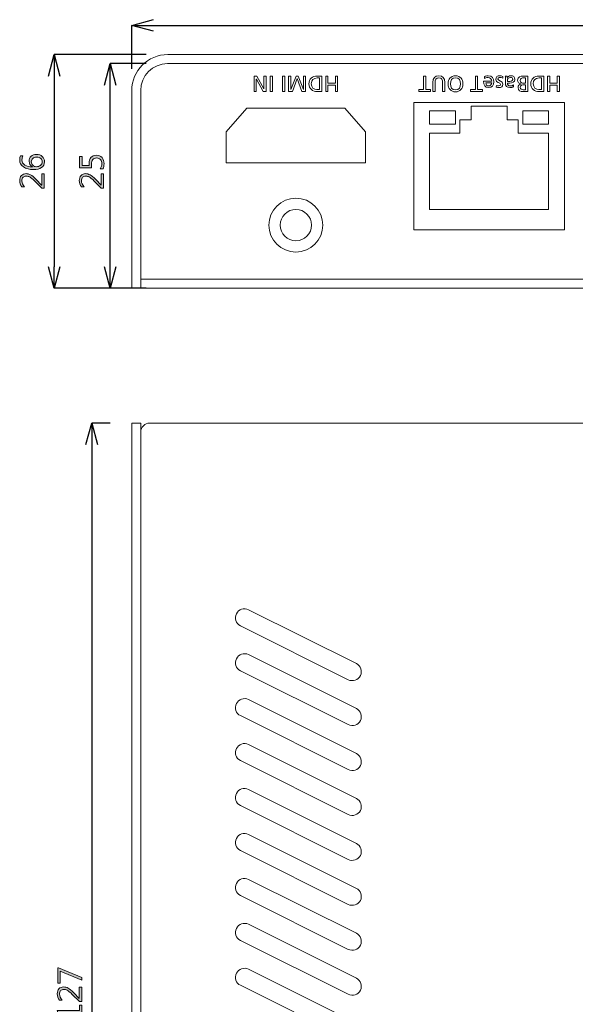
# Model space of a CAD drawing. Units: inches. Extents: x 17 to 277, y 45 to 271.
# Drawn here: x 17 to 79, y 158 to 267 of the extents above; entities that cross this region are included whole.
import ezdxf

# ---------------------------------------------------------------- set-up
doc = ezdxf.new("R2010")
doc.units = ezdxf.units.IN
doc.header["$MEASUREMENT"] = 0
doc.layers.add('3', color=7, linetype='Continuous')
doc.layers.add('size', color=7, linetype='Continuous')

# ---------------------------------------------------------------- blocks, each defined once
blk = doc.blocks.new('block 4')
at = {"layer": 'size', "color": 140, "lineweight": 25}
blk.add_lwpolyline([(27, 222.62), (24.95, 222.62)], dxfattribs=at)
blk = doc.blocks.new('block 6')
at = {"layer": 'size', "color": 140, "lineweight": 25}
blk.add_lwpolyline([(24.95, 220.22), (24.95, 98.02)], dxfattribs=at)
blk = doc.blocks.new('block 8')
at = {"layer": 'size'}
h = blk.add_hatch(color=140, dxfattribs=at)
h.dxf.hatch_style = 2
h.paths.add_polyline_path([(21.24, 162.01), (23.83, 160.94), (23.83, 160.65), (21.42, 161.65), (21.42, 160.3), (21.16, 160.3), (21.16, 162.01)])
h = blk.add_hatch(color=140, dxfattribs=at)
h.dxf.hatch_style = 2
edge = h.paths.add_edge_path()
edge.add_spline(control_points=[(23.83, 159.87), (23.83, 159.87), (23.83, 158.27), (23.83, 158.27), (23.83, 158.27), (23.57, 158.27), (23.57, 158.27), (23.57, 158.27), (22.78, 159.05), (22.78, 159.05), (22.52, 159.31), (22.34, 159.46), (22.22, 159.52), (22.1, 159.58), (21.98, 159.61), (21.85, 159.61), (21.69, 159.61), (21.57, 159.57), (21.48, 159.48), (21.4, 159.39), (21.36, 159.26), (21.36, 159.1), (21.36, 158.86), (21.46, 158.63), (21.67, 158.41), (21.67, 158.41), (21.36, 158.41), (21.36, 158.41), (21.19, 158.62), (21.11, 158.86), (21.11, 159.13), (21.11, 159.36), (21.18, 159.55), (21.3, 159.69), (21.43, 159.82), (21.6, 159.89), (21.82, 159.89), (21.99, 159.89), (22.16, 159.85), (22.32, 159.76), (22.48, 159.66), (22.69, 159.49), (22.94, 159.24), (22.94, 159.24), (23.56, 158.62), (23.56, 158.62), (23.56, 158.62), (23.56, 158.62), (23.56, 158.62), (23.56, 158.62), (23.56, 159.87), (23.56, 159.87), (23.56, 159.87), (23.83, 159.87), (23.83, 159.87)], knot_values=[0, 0, 0, 0, 1, 1, 1, 2, 2, 2, 3, 3, 3, 4, 4, 4, 5, 5, 5, 6, 6, 6, 7, 7, 7, 8, 8, 8, 9, 9, 9, 10, 10, 10, 11, 11, 11, 12, 12, 12, 13, 13, 13, 14, 14, 14, 15, 15, 15, 16, 16, 16, 17, 17, 17, 18, 18, 18, 18], degree=3, periodic=0)
h = blk.add_hatch(color=140, dxfattribs=at)
h.dxf.hatch_style = 2
h.paths.add_polyline_path([(23.83, 157.88), (23.83, 156.38), (23.57, 156.38), (23.57, 156.98), (21.47, 156.98), (21.66, 156.36), (21.38, 156.36), (21.1, 157.27), (23.57, 157.27), (23.57, 157.88)])
at = {"layer": 'size', "lineweight": 0}
for points in [[(21.24, 162.01), (23.83, 160.94), (23.83, 160.65), (21.42, 161.65), (21.42, 160.3), (21.16, 160.3), (21.16, 162.01), (21.24, 162.01)], [(23.83, 157.88), (23.83, 156.38), (23.57, 156.38), (23.57, 156.98), (21.47, 156.98), (21.66, 156.36), (21.38, 156.36), (21.1, 157.27), (23.57, 157.27), (23.57, 157.88), (23.83, 157.88)]]:
    blk.add_lwpolyline(points, dxfattribs=at)
blk.add_open_spline([(23.83, 159.87), (23.83, 159.87), (23.83, 158.27), (23.83, 158.27), (23.83, 158.27), (23.57, 158.27), (23.57, 158.27), (23.57, 158.27), (22.78, 159.05), (22.78, 159.05), (22.52, 159.31), (22.34, 159.46), (22.22, 159.52), (22.1, 159.58), (21.98, 159.61), (21.85, 159.61), (21.69, 159.61), (21.57, 159.57), (21.48, 159.48), (21.4, 159.39), (21.36, 159.26), (21.36, 159.1), (21.36, 158.86), (21.46, 158.63), (21.67, 158.41), (21.67, 158.41), (21.36, 158.41), (21.36, 158.41), (21.19, 158.62), (21.11, 158.86), (21.11, 159.13), (21.11, 159.36), (21.18, 159.55), (21.3, 159.69), (21.43, 159.82), (21.6, 159.89), (21.82, 159.89), (21.99, 159.89), (22.16, 159.85), (22.32, 159.76), (22.48, 159.66), (22.69, 159.49), (22.94, 159.24), (22.94, 159.24), (23.56, 158.62), (23.56, 158.62), (23.56, 158.62), (23.56, 158.62), (23.56, 158.62), (23.56, 158.62), (23.56, 159.87), (23.56, 159.87), (23.56, 159.87), (23.83, 159.87), (23.83, 159.87)], degree=3, knots=[0, 0, 0, 0, 1, 1, 1, 2, 2, 2, 3, 3, 3, 4, 4, 4, 5, 5, 5, 6, 6, 6, 7, 7, 7, 8, 8, 8, 9, 9, 9, 10, 10, 10, 11, 11, 11, 12, 12, 12, 13, 13, 13, 14, 14, 14, 15, 15, 15, 16, 16, 16, 17, 17, 17, 18, 18, 18, 18], dxfattribs=at)
blk = doc.blocks.new('block 7')
at = {"layer": 'size'}
blk.add_blockref('block 8', (0, 0), dxfattribs=at)
blk = doc.blocks.new('block 10')
at = {"layer": 'size', "color": 140, "lineweight": 25}
blk.add_lwpolyline([(24.3, 220.22), (24.95, 222.62)], dxfattribs=at)
blk = doc.blocks.new('block 11')
at = {"layer": 'size', "color": 140, "lineweight": 25}
blk.add_lwpolyline([(24.95, 222.62), (25.59, 220.22)], dxfattribs=at)
blk = doc.blocks.new('block 12')
at = {"layer": 'size', "color": 140, "lineweight": 25}
blk.add_lwpolyline([(24.95, 222.62), (24.95, 220.22)], dxfattribs=at)
blk = doc.blocks.new('block 9')
at = {"layer": 'size'}
for name in ['block 10', 'block 11', 'block 12']:
    blk.add_blockref(name, (0, 0), dxfattribs=at)
blk = doc.blocks.new('block 17')
at = {"layer": 'size', "lineweight": 0}
blk.add_lwpolyline([(29.4, 222.62), (29.4, 222.62)], dxfattribs=at)
blk = doc.blocks.new('block 3')
at = {"layer": 'size'}
for name in ['block 9', 'block 4', 'block 17', 'block 6', 'block 7']:
    blk.add_blockref(name, (0, 0), dxfattribs=at)
blk = doc.blocks.new('block 64')
at = {"layer": 'size', "color": 140, "lineweight": 25}
blk.add_lwpolyline([(31, 263.62), (20.76, 263.62)], dxfattribs=at)
blk = doc.blocks.new('block 65')
at = {"layer": 'size', "color": 140, "lineweight": 25}
blk.add_lwpolyline([(31, 262.61), (27, 262.61)], dxfattribs=at)
blk = doc.blocks.new('block 66')
at = {"layer": 'size', "color": 140, "lineweight": 25}
blk.add_lwpolyline([(31, 237.62), (20.76, 237.62)], dxfattribs=at)
blk = doc.blocks.new('block 67')
at = {"layer": 'size', "color": 140, "lineweight": 25}
blk.add_lwpolyline([(20.76, 261.22), (20.76, 240.02)], dxfattribs=at)
blk = doc.blocks.new('block 69')
at = {"layer": 'size'}
h = blk.add_hatch(color=140, dxfattribs=at)
h.dxf.hatch_style = 2
edge = h.paths.add_edge_path()
edge.add_spline(control_points=[(17.28, 252.35), (17.21, 252.21), (17.18, 252.06), (17.18, 251.91), (17.18, 251.67), (17.28, 251.47), (17.5, 251.33), (17.71, 251.19), (18, 251.12), (18.36, 251.12), (18.36, 251.12), (18.36, 251.13), (18.36, 251.13), (18.1, 251.25), (17.98, 251.46), (17.98, 251.74), (17.98, 251.98), (18.05, 252.16), (18.2, 252.3), (18.36, 252.44), (18.55, 252.51), (18.8, 252.51), (19.06, 252.51), (19.27, 252.43), (19.44, 252.27), (19.6, 252.12), (19.69, 251.92), (19.69, 251.68), (19.69, 251.4), (19.58, 251.19), (19.36, 251.04), (19.14, 250.9), (18.85, 250.82), (18.47, 250.82), (18.02, 250.82), (17.65, 250.92), (17.36, 251.11), (17.07, 251.3), (16.93, 251.56), (16.93, 251.91), (16.93, 252.09), (16.95, 252.24), (17.01, 252.35), (17.01, 252.35), (17.28, 252.35), (17.28, 252.35)], knot_values=[0, 0, 0, 0, 1, 1, 1, 2, 2, 2, 3, 3, 3, 4, 4, 4, 5, 5, 5, 6, 6, 6, 7, 7, 7, 8, 8, 8, 9, 9, 9, 10, 10, 10, 11, 11, 11, 12, 12, 12, 13, 13, 13, 14, 14, 14, 15, 15, 15, 15], degree=3, periodic=0)
edge = h.paths.add_edge_path()
edge.add_spline(control_points=[(18.77, 251.14), (18.96, 251.14), (19.12, 251.19), (19.25, 251.29), (19.38, 251.39), (19.44, 251.52), (19.44, 251.69), (19.44, 251.84), (19.39, 251.97), (19.27, 252.07), (19.16, 252.16), (19.01, 252.21), (18.84, 252.21), (18.64, 252.21), (18.49, 252.17), (18.38, 252.07), (18.28, 251.98), (18.22, 251.85), (18.22, 251.68), (18.22, 251.53), (18.28, 251.4), (18.38, 251.3), (18.49, 251.19), (18.62, 251.14), (18.77, 251.14)], knot_values=[0, 0, 0, 0, 1, 1, 1, 2, 2, 2, 3, 3, 3, 4, 4, 4, 5, 5, 5, 6, 6, 6, 7, 7, 7, 8, 8, 8, 8], degree=3, periodic=0)
h = blk.add_hatch(color=140, dxfattribs=at)
h.dxf.hatch_style = 2
edge = h.paths.add_edge_path()
edge.add_spline(control_points=[(19.64, 250.35), (19.64, 250.35), (19.64, 248.75), (19.64, 248.75), (19.64, 248.75), (19.38, 248.75), (19.38, 248.75), (19.38, 248.75), (18.6, 249.53), (18.6, 249.53), (18.34, 249.78), (18.15, 249.94), (18.04, 250), (17.92, 250.06), (17.8, 250.09), (17.66, 250.09), (17.51, 250.09), (17.39, 250.04), (17.3, 249.96), (17.22, 249.87), (17.17, 249.74), (17.17, 249.57), (17.17, 249.33), (17.28, 249.11), (17.48, 248.89), (17.48, 248.89), (17.18, 248.89), (17.18, 248.89), (17.01, 249.09), (16.93, 249.33), (16.93, 249.61), (16.93, 249.84), (16.99, 250.02), (17.12, 250.16), (17.25, 250.3), (17.42, 250.37), (17.64, 250.37), (17.81, 250.37), (17.97, 250.32), (18.13, 250.23), (18.3, 250.14), (18.5, 249.97), (18.76, 249.72), (18.76, 249.72), (19.37, 249.09), (19.37, 249.09), (19.37, 249.09), (19.38, 249.09), (19.38, 249.09), (19.38, 249.09), (19.38, 250.35), (19.38, 250.35), (19.38, 250.35), (19.64, 250.35), (19.64, 250.35)], knot_values=[0, 0, 0, 0, 1, 1, 1, 2, 2, 2, 3, 3, 3, 4, 4, 4, 5, 5, 5, 6, 6, 6, 7, 7, 7, 8, 8, 8, 9, 9, 9, 10, 10, 10, 11, 11, 11, 12, 12, 12, 13, 13, 13, 14, 14, 14, 15, 15, 15, 16, 16, 16, 17, 17, 17, 18, 18, 18, 18], degree=3, periodic=0)
at = {"layer": 'size', "lineweight": 0}
for points, knots in [([(17.28, 252.35), (17.21, 252.21), (17.18, 252.06), (17.18, 251.91), (17.18, 251.67), (17.28, 251.47), (17.5, 251.33), (17.71, 251.19), (18, 251.12), (18.36, 251.12), (18.36, 251.12), (18.36, 251.13), (18.36, 251.13), (18.1, 251.25), (17.98, 251.46), (17.98, 251.74), (17.98, 251.98), (18.05, 252.16), (18.2, 252.3), (18.36, 252.44), (18.55, 252.51), (18.8, 252.51), (19.06, 252.51), (19.27, 252.43), (19.44, 252.27), (19.6, 252.12), (19.69, 251.92), (19.69, 251.68), (19.69, 251.4), (19.58, 251.19), (19.36, 251.04), (19.14, 250.9), (18.85, 250.82), (18.47, 250.82), (18.02, 250.82), (17.65, 250.92), (17.36, 251.11), (17.07, 251.3), (16.93, 251.56), (16.93, 251.91), (16.93, 252.09), (16.95, 252.24), (17.01, 252.35), (17.01, 252.35), (17.28, 252.35), (17.28, 252.35)], [0, 0, 0, 0, 1, 1, 1, 2, 2, 2, 3, 3, 3, 4, 4, 4, 5, 5, 5, 6, 6, 6, 7, 7, 7, 8, 8, 8, 9, 9, 9, 10, 10, 10, 11, 11, 11, 12, 12, 12, 13, 13, 13, 14, 14, 14, 15, 15, 15, 15]), ([(18.77, 251.14), (18.96, 251.14), (19.12, 251.19), (19.25, 251.29), (19.38, 251.39), (19.44, 251.52), (19.44, 251.69), (19.44, 251.84), (19.39, 251.97), (19.27, 252.07), (19.16, 252.16), (19.01, 252.21), (18.84, 252.21), (18.64, 252.21), (18.49, 252.17), (18.38, 252.07), (18.28, 251.98), (18.22, 251.85), (18.22, 251.68), (18.22, 251.53), (18.28, 251.4), (18.38, 251.3), (18.49, 251.19), (18.62, 251.14), (18.77, 251.14)], [0, 0, 0, 0, 1, 1, 1, 2, 2, 2, 3, 3, 3, 4, 4, 4, 5, 5, 5, 6, 6, 6, 7, 7, 7, 8, 8, 8, 8]), ([(19.64, 250.35), (19.64, 250.35), (19.64, 248.75), (19.64, 248.75), (19.64, 248.75), (19.38, 248.75), (19.38, 248.75), (19.38, 248.75), (18.6, 249.53), (18.6, 249.53), (18.34, 249.78), (18.15, 249.94), (18.04, 250), (17.92, 250.06), (17.8, 250.09), (17.66, 250.09), (17.51, 250.09), (17.39, 250.04), (17.3, 249.96), (17.22, 249.87), (17.17, 249.74), (17.17, 249.57), (17.17, 249.33), (17.28, 249.11), (17.48, 248.89), (17.48, 248.89), (17.18, 248.89), (17.18, 248.89), (17.01, 249.09), (16.93, 249.33), (16.93, 249.61), (16.93, 249.84), (16.99, 250.02), (17.12, 250.16), (17.25, 250.3), (17.42, 250.37), (17.64, 250.37), (17.81, 250.37), (17.97, 250.32), (18.13, 250.23), (18.3, 250.14), (18.5, 249.97), (18.76, 249.72), (18.76, 249.72), (19.37, 249.09), (19.37, 249.09), (19.37, 249.09), (19.38, 249.09), (19.38, 249.09), (19.38, 249.09), (19.38, 250.35), (19.38, 250.35), (19.38, 250.35), (19.64, 250.35), (19.64, 250.35)], [0, 0, 0, 0, 1, 1, 1, 2, 2, 2, 3, 3, 3, 4, 4, 4, 5, 5, 5, 6, 6, 6, 7, 7, 7, 8, 8, 8, 9, 9, 9, 10, 10, 10, 11, 11, 11, 12, 12, 12, 13, 13, 13, 14, 14, 14, 15, 15, 15, 16, 16, 16, 17, 17, 17, 18, 18, 18, 18])]:
    blk.add_open_spline(points, degree=3, knots=knots, dxfattribs=at)
blk = doc.blocks.new('block 68')
at = {"layer": 'size'}
blk.add_blockref('block 69', (0, 0), dxfattribs=at)
blk = doc.blocks.new('block 71')
at = {"layer": 'size', "color": 140, "lineweight": 25}
blk.add_lwpolyline([(20.12, 261.22), (20.76, 263.62)], dxfattribs=at)
blk = doc.blocks.new('block 72')
at = {"layer": 'size', "color": 140, "lineweight": 25}
blk.add_lwpolyline([(20.76, 263.62), (21.4, 261.22)], dxfattribs=at)
blk = doc.blocks.new('block 73')
at = {"layer": 'size', "color": 140, "lineweight": 25}
blk.add_lwpolyline([(20.76, 263.62), (20.76, 261.22)], dxfattribs=at)
blk = doc.blocks.new('block 70')
at = {"layer": 'size'}
for name in ['block 71', 'block 72', 'block 73']:
    blk.add_blockref(name, (0, 0), dxfattribs=at)
blk = doc.blocks.new('block 75')
at = {"layer": 'size', "color": 140, "lineweight": 25}
blk.add_lwpolyline([(21.4, 240.02), (20.76, 237.62)], dxfattribs=at)
blk = doc.blocks.new('block 76')
at = {"layer": 'size', "color": 140, "lineweight": 25}
blk.add_lwpolyline([(20.76, 237.62), (20.12, 240.02)], dxfattribs=at)
blk = doc.blocks.new('block 77')
at = {"layer": 'size', "color": 140, "lineweight": 25}
blk.add_lwpolyline([(20.76, 237.62), (20.76, 240.02)], dxfattribs=at)
blk = doc.blocks.new('block 74')
at = {"layer": 'size'}
for name in ['block 76', 'block 75', 'block 77']:
    blk.add_blockref(name, (0, 0), dxfattribs=at)
blk = doc.blocks.new('block 79')
at = {"layer": 'size'}
h = blk.add_hatch(color=140, dxfattribs=at)
h.dxf.hatch_style = 2
edge = h.paths.add_edge_path()
edge.add_spline(control_points=[(25.89, 250.92), (26.01, 251.1), (26.07, 251.29), (26.07, 251.48), (26.07, 251.66), (26.02, 251.82), (25.91, 251.94), (25.8, 252.05), (25.65, 252.11), (25.48, 252.11), (25.29, 252.11), (25.16, 252.05), (25.06, 251.94), (24.96, 251.82), (24.91, 251.65), (24.91, 251.42), (24.91, 251.35), (24.91, 251.22), (24.93, 251.01), (24.93, 251.01), (23.6, 251.01), (23.6, 251.01), (23.6, 251.01), (23.6, 252.28), (23.6, 252.28), (23.6, 252.28), (23.86, 252.28), (23.86, 252.28), (23.86, 252.28), (23.86, 251.28), (23.86, 251.28), (23.86, 251.28), (24.66, 251.28), (24.66, 251.28), (24.66, 251.38), (24.65, 251.46), (24.65, 251.51), (24.65, 251.79), (24.72, 252.01), (24.86, 252.17), (25, 252.33), (25.2, 252.41), (25.46, 252.41), (25.72, 252.41), (25.93, 252.32), (26.09, 252.15), (26.24, 251.97), (26.31, 251.75), (26.31, 251.47), (26.31, 251.22), (26.28, 251.04), (26.2, 250.92), (26.2, 250.92), (25.89, 250.92), (25.89, 250.92)], knot_values=[0, 0, 0, 0, 1, 1, 1, 2, 2, 2, 3, 3, 3, 4, 4, 4, 5, 5, 5, 6, 6, 6, 7, 7, 7, 8, 8, 8, 9, 9, 9, 10, 10, 10, 11, 11, 11, 12, 12, 12, 13, 13, 13, 14, 14, 14, 15, 15, 15, 16, 16, 16, 17, 17, 17, 18, 18, 18, 18], degree=3, periodic=0)
h = blk.add_hatch(color=140, dxfattribs=at)
h.dxf.hatch_style = 2
edge = h.paths.add_edge_path()
edge.add_spline(control_points=[(26.27, 250.35), (26.27, 250.35), (26.27, 248.75), (26.27, 248.75), (26.27, 248.75), (26.01, 248.75), (26.01, 248.75), (26.01, 248.75), (25.23, 249.53), (25.23, 249.53), (24.97, 249.78), (24.78, 249.94), (24.66, 250), (24.55, 250.06), (24.42, 250.09), (24.29, 250.09), (24.13, 250.09), (24.01, 250.04), (23.93, 249.96), (23.84, 249.87), (23.8, 249.74), (23.8, 249.57), (23.8, 249.33), (23.9, 249.11), (24.11, 248.89), (24.11, 248.89), (23.8, 248.89), (23.8, 248.89), (23.64, 249.09), (23.56, 249.33), (23.56, 249.61), (23.56, 249.84), (23.62, 250.02), (23.75, 250.16), (23.87, 250.3), (24.05, 250.37), (24.27, 250.37), (24.43, 250.37), (24.6, 250.32), (24.76, 250.23), (24.92, 250.14), (25.13, 249.97), (25.39, 249.72), (25.39, 249.72), (26, 249.09), (26, 249.09), (26, 249.09), (26.01, 249.09), (26.01, 249.09), (26.01, 249.09), (26.01, 250.35), (26.01, 250.35), (26.01, 250.35), (26.27, 250.35), (26.27, 250.35)], knot_values=[0, 0, 0, 0, 1, 1, 1, 2, 2, 2, 3, 3, 3, 4, 4, 4, 5, 5, 5, 6, 6, 6, 7, 7, 7, 8, 8, 8, 9, 9, 9, 10, 10, 10, 11, 11, 11, 12, 12, 12, 13, 13, 13, 14, 14, 14, 15, 15, 15, 16, 16, 16, 17, 17, 17, 18, 18, 18, 18], degree=3, periodic=0)
at = {"layer": 'size', "lineweight": 0}
for points in [[(25.89, 250.92), (26.01, 251.1), (26.07, 251.29), (26.07, 251.48), (26.07, 251.66), (26.02, 251.82), (25.91, 251.94), (25.8, 252.05), (25.65, 252.11), (25.48, 252.11), (25.29, 252.11), (25.16, 252.05), (25.06, 251.94), (24.96, 251.82), (24.91, 251.65), (24.91, 251.42), (24.91, 251.35), (24.91, 251.22), (24.93, 251.01), (24.93, 251.01), (23.6, 251.01), (23.6, 251.01), (23.6, 251.01), (23.6, 252.28), (23.6, 252.28), (23.6, 252.28), (23.86, 252.28), (23.86, 252.28), (23.86, 252.28), (23.86, 251.28), (23.86, 251.28), (23.86, 251.28), (24.66, 251.28), (24.66, 251.28), (24.66, 251.38), (24.65, 251.46), (24.65, 251.51), (24.65, 251.79), (24.72, 252.01), (24.86, 252.17), (25, 252.33), (25.2, 252.41), (25.46, 252.41), (25.72, 252.41), (25.93, 252.32), (26.09, 252.15), (26.24, 251.97), (26.31, 251.75), (26.31, 251.47), (26.31, 251.22), (26.28, 251.04), (26.2, 250.92), (26.2, 250.92), (25.89, 250.92), (25.89, 250.92)], [(26.27, 250.35), (26.27, 250.35), (26.27, 248.75), (26.27, 248.75), (26.27, 248.75), (26.01, 248.75), (26.01, 248.75), (26.01, 248.75), (25.23, 249.53), (25.23, 249.53), (24.97, 249.78), (24.78, 249.94), (24.66, 250), (24.55, 250.06), (24.42, 250.09), (24.29, 250.09), (24.13, 250.09), (24.01, 250.04), (23.93, 249.96), (23.84, 249.87), (23.8, 249.74), (23.8, 249.57), (23.8, 249.33), (23.9, 249.11), (24.11, 248.89), (24.11, 248.89), (23.8, 248.89), (23.8, 248.89), (23.64, 249.09), (23.56, 249.33), (23.56, 249.61), (23.56, 249.84), (23.62, 250.02), (23.75, 250.16), (23.87, 250.3), (24.05, 250.37), (24.27, 250.37), (24.43, 250.37), (24.6, 250.32), (24.76, 250.23), (24.92, 250.14), (25.13, 249.97), (25.39, 249.72), (25.39, 249.72), (26, 249.09), (26, 249.09), (26, 249.09), (26.01, 249.09), (26.01, 249.09), (26.01, 249.09), (26.01, 250.35), (26.01, 250.35), (26.01, 250.35), (26.27, 250.35), (26.27, 250.35)]]:
    blk.add_open_spline(points, degree=3, knots=[0, 0, 0, 0, 1, 1, 1, 2, 2, 2, 3, 3, 3, 4, 4, 4, 5, 5, 5, 6, 6, 6, 7, 7, 7, 8, 8, 8, 9, 9, 9, 10, 10, 10, 11, 11, 11, 12, 12, 12, 13, 13, 13, 14, 14, 14, 15, 15, 15, 16, 16, 16, 17, 17, 17, 18, 18, 18, 18], dxfattribs=at)
blk = doc.blocks.new('block 78')
at = {"layer": 'size'}
blk.add_blockref('block 79', (0, 0), dxfattribs=at)
blk = doc.blocks.new('block 81')
at = {"layer": 'size', "color": 140, "lineweight": 25}
blk.add_lwpolyline([(26.36, 260.21), (27, 262.61)], dxfattribs=at)
blk = doc.blocks.new('block 82')
at = {"layer": 'size', "color": 140, "lineweight": 25}
blk.add_lwpolyline([(27, 262.61), (27.64, 260.21)], dxfattribs=at)
blk = doc.blocks.new('block 80')
at = {"layer": 'size'}
for name in ['block 81', 'block 82']:
    blk.add_blockref(name, (0, 0), dxfattribs=at)
blk = doc.blocks.new('block 84')
at = {"layer": 'size', "color": 140, "lineweight": 25}
blk.add_lwpolyline([(27.64, 240.02), (27, 237.62)], dxfattribs=at)
blk = doc.blocks.new('block 85')
at = {"layer": 'size', "color": 140, "lineweight": 25}
blk.add_lwpolyline([(27, 237.62), (26.36, 240.02)], dxfattribs=at)
blk = doc.blocks.new('block 86')
at = {"layer": 'size', "color": 140, "lineweight": 25}
blk.add_lwpolyline([(27, 237.62), (27, 262.62)], dxfattribs=at)
blk = doc.blocks.new('block 83')
at = {"layer": 'size'}
for name in ['block 86', 'block 85', 'block 84']:
    blk.add_blockref(name, (0, 0), dxfattribs=at)
blk = doc.blocks.new('block 87')
at = {"layer": 'size', "lineweight": 0}
blk.add_lwpolyline([(33.4, 263.62), (33.4, 263.62)], dxfattribs=at)
blk = doc.blocks.new('block 88')
at = {"layer": 'size', "lineweight": 0}
blk.add_lwpolyline([(29.4, 237.62), (29.4, 237.62)], dxfattribs=at)
blk = doc.blocks.new('block 89')
at = {"layer": 'size', "lineweight": 0}
blk.add_lwpolyline([(20.76, 237.62), (20.76, 237.62)], dxfattribs=at)
blk = doc.blocks.new('block 63')
at = {"layer": 'size'}
for name in ['block 70', 'block 64', 'block 87', 'block 83', 'block 80', 'block 65', 'block 67', 'block 68', 'block 78', 'block 74', 'block 66', 'block 89', 'block 88']:
    blk.add_blockref(name, (0, 0), dxfattribs=at)
blk = doc.blocks.new('block 91')
at = {"layer": 'size', "color": 140, "lineweight": 25}
blk.add_lwpolyline([(29.4, 262.02), (29.4, 266.85)], dxfattribs=at)
blk = doc.blocks.new('block 93')
at = {"layer": 'size', "color": 140, "lineweight": 25}
blk.add_lwpolyline([(31.8, 266.85), (136, 266.85)], dxfattribs=at)
blk = doc.blocks.new('block 97')
at = {"layer": 'size', "color": 140, "lineweight": 25}
blk.add_lwpolyline([(31.8, 266.21), (29.4, 266.85)], dxfattribs=at)
blk = doc.blocks.new('block 98')
at = {"layer": 'size', "color": 140, "lineweight": 25}
blk.add_lwpolyline([(29.4, 266.85), (31.8, 267.5)], dxfattribs=at)
blk = doc.blocks.new('block 99')
at = {"layer": 'size', "color": 140, "lineweight": 25}
blk.add_lwpolyline([(29.4, 266.85), (31.8, 266.85)], dxfattribs=at)
blk = doc.blocks.new('block 96')
at = {"layer": 'size'}
for name in ['block 98', 'block 97', 'block 99']:
    blk.add_blockref(name, (0, 0), dxfattribs=at)
blk = doc.blocks.new('block 104')
at = {"layer": 'size', "lineweight": 0}
blk.add_lwpolyline([(29.4, 259.62), (29.4, 259.62)], dxfattribs=at)
blk = doc.blocks.new('block 90')
at = {"layer": 'size'}
for name in ['block 96', 'block 91', 'block 93', 'block 104']:
    blk.add_blockref(name, (0, 0), dxfattribs=at)
blk = doc.blocks.new('block 2')
at = {"layer": 'size'}
for name in ['block 90', 'block 63', 'block 3']:
    blk.add_blockref(name, (0, 0), dxfattribs=at)
blk = doc.blocks.new('block 531')
at = {"layer": '3', "color": 29, "lineweight": 15}
for points in [[(41.48, 200.07), (41.48, 200.07), (53.48, 194.07), (53.48, 194.07), (53.98, 193.83), (54.58, 194.03), (54.83, 194.52), (55.07, 195.01), (54.87, 195.61), (54.38, 195.86), (54.38, 195.86), (42.38, 201.86), (42.38, 201.86), (41.88, 202.11), (41.28, 201.91), (41.04, 201.41), (40.79, 200.92), (40.99, 200.32), (41.48, 200.07)], [(54.38, 190.86), (54.38, 190.86), (42.38, 196.86), (42.38, 196.86), (41.88, 197.11), (41.28, 196.91), (41.04, 196.41), (40.79, 195.92), (40.99, 195.32), (41.48, 195.07), (41.48, 195.07), (53.48, 189.07), (53.48, 189.07), (53.98, 188.83), (54.58, 189.03), (54.83, 189.52), (55.07, 190.01), (54.87, 190.61), (54.38, 190.86)], [(54.38, 185.86), (54.38, 185.86), (42.38, 191.86), (42.38, 191.86), (41.88, 192.11), (41.28, 191.91), (41.04, 191.41), (40.79, 190.92), (40.99, 190.32), (41.48, 190.07), (41.48, 190.07), (53.48, 184.07), (53.48, 184.07), (53.98, 183.83), (54.58, 184.03), (54.83, 184.52), (55.07, 185.01), (54.87, 185.61), (54.38, 185.86)], [(54.38, 180.86), (54.38, 180.86), (42.38, 186.86), (42.38, 186.86), (41.88, 187.11), (41.28, 186.91), (41.04, 186.41), (40.79, 185.92), (40.99, 185.32), (41.48, 185.07), (41.48, 185.07), (53.48, 179.07), (53.48, 179.07), (53.98, 178.83), (54.58, 179.03), (54.83, 179.52), (55.07, 180.01), (54.87, 180.61), (54.38, 180.86)], [(54.38, 175.86), (54.38, 175.86), (42.38, 181.86), (42.38, 181.86), (41.88, 182.11), (41.28, 181.91), (41.04, 181.41), (40.79, 180.92), (40.99, 180.32), (41.48, 180.07), (41.48, 180.07), (53.48, 174.07), (53.48, 174.07), (53.98, 173.83), (54.58, 174.03), (54.83, 174.52), (55.07, 175.01), (54.87, 175.61), (54.38, 175.86)], [(54.38, 170.86), (54.38, 170.86), (42.38, 176.86), (42.38, 176.86), (41.88, 177.11), (41.28, 176.91), (41.04, 176.41), (40.79, 175.92), (40.99, 175.32), (41.48, 175.07), (41.48, 175.07), (53.48, 169.07), (53.48, 169.07), (53.98, 168.83), (54.58, 169.03), (54.83, 169.52), (55.07, 170.01), (54.87, 170.61), (54.38, 170.86)], [(54.38, 165.86), (54.38, 165.86), (42.38, 171.86), (42.38, 171.86), (41.88, 172.11), (41.28, 171.91), (41.04, 171.41), (40.79, 170.92), (40.99, 170.32), (41.48, 170.07), (41.48, 170.07), (53.48, 164.07), (53.48, 164.07), (53.98, 163.83), (54.58, 164.03), (54.83, 164.52), (55.07, 165.01), (54.87, 165.61), (54.38, 165.86)], [(54.38, 160.86), (54.38, 160.86), (42.38, 166.86), (42.38, 166.86), (41.88, 167.11), (41.28, 166.91), (41.04, 166.41), (40.79, 165.92), (40.99, 165.32), (41.48, 165.07), (41.48, 165.07), (53.48, 159.07), (53.48, 159.07), (53.98, 158.83), (54.58, 159.03), (54.83, 159.52), (55.07, 160.01), (54.87, 160.61), (54.38, 160.86)], [(54.38, 155.86), (54.38, 155.86), (42.38, 161.86), (42.38, 161.86), (41.88, 162.11), (41.28, 161.91), (41.04, 161.41), (40.79, 160.92), (40.99, 160.32), (41.48, 160.07), (41.48, 160.07), (53.48, 154.07), (53.48, 154.07), (53.98, 153.83), (54.58, 154.03), (54.83, 154.52), (55.07, 155.01), (54.87, 155.61), (54.38, 155.86)], [(54.38, 150.86), (54.38, 150.86), (42.38, 156.86), (42.38, 156.86), (41.88, 157.11), (41.28, 156.91), (41.04, 156.41), (40.79, 155.92), (40.99, 155.32), (41.48, 155.07), (41.48, 155.07), (53.48, 149.07), (53.48, 149.07), (53.98, 148.83), (54.58, 149.03), (54.83, 149.52), (55.07, 150.01), (54.87, 150.61), (54.38, 150.86)], [(54.38, 145.86), (54.38, 145.86), (42.38, 151.86), (42.38, 151.86), (41.88, 152.11), (41.28, 151.91), (41.04, 151.41), (40.79, 150.92), (40.99, 150.32), (41.48, 150.07), (41.48, 150.07), (53.48, 144.07), (53.48, 144.07), (53.98, 143.83), (54.58, 144.03), (54.83, 144.52), (55.07, 145.01), (54.87, 145.61), (54.38, 145.86)], [(54.38, 140.86), (54.38, 140.86), (42.38, 146.86), (42.38, 146.86), (41.88, 147.11), (41.28, 146.91), (41.04, 146.41), (40.79, 145.92), (40.99, 145.32), (41.48, 145.07), (41.48, 145.07), (53.48, 139.07), (53.48, 139.07), (53.98, 138.83), (54.58, 139.03), (54.83, 139.52), (55.07, 140.01), (54.87, 140.61), (54.38, 140.86)], [(54.38, 135.86), (54.38, 135.86), (42.38, 141.86), (42.38, 141.86), (41.88, 142.11), (41.28, 141.91), (41.04, 141.41), (40.79, 140.92), (40.99, 140.32), (41.48, 140.07), (41.48, 140.07), (53.48, 134.07), (53.48, 134.07), (53.98, 133.83), (54.58, 134.03), (54.83, 134.52), (55.07, 135.01), (54.87, 135.61), (54.38, 135.86)], [(54.38, 130.86), (54.38, 130.86), (42.38, 136.86), (42.38, 136.86), (41.88, 137.11), (41.28, 136.91), (41.04, 136.41), (40.79, 135.92), (40.99, 135.32), (41.48, 135.07), (41.48, 135.07), (53.48, 129.07), (53.48, 129.07), (53.98, 128.83), (54.58, 129.03), (54.83, 129.52), (55.07, 130.01), (54.87, 130.61), (54.38, 130.86)], [(54.38, 125.86), (54.38, 125.86), (42.38, 131.86), (42.38, 131.86), (41.88, 132.11), (41.28, 131.91), (41.04, 131.41), (40.79, 130.92), (40.99, 130.32), (41.48, 130.07), (41.48, 130.07), (53.48, 124.07), (53.48, 124.07), (53.98, 123.83), (54.58, 124.03), (54.83, 124.52), (55.07, 125.01), (54.87, 125.61), (54.38, 125.86)], [(54.38, 120.86), (54.38, 120.86), (42.38, 126.86), (42.38, 126.86), (41.88, 127.11), (41.28, 126.91), (41.04, 126.41), (40.79, 125.92), (40.99, 125.32), (41.48, 125.07), (41.48, 125.07), (53.48, 119.07), (53.48, 119.07), (53.98, 118.83), (54.58, 119.03), (54.83, 119.52), (55.07, 120.01), (54.87, 120.61), (54.38, 120.86)], [(54.38, 115.86), (54.38, 115.86), (42.38, 121.86), (42.38, 121.86), (41.88, 122.11), (41.28, 121.91), (41.04, 121.41), (40.79, 120.92), (40.99, 120.32), (41.48, 120.07), (41.48, 120.07), (53.48, 114.07), (53.48, 114.07), (53.98, 113.83), (54.58, 114.03), (54.83, 114.52), (55.07, 115.01), (54.87, 115.61), (54.38, 115.86)]]:
    blk.add_open_spline(points, degree=3, knots=[0, 0, 0, 0, 1, 1, 1, 2, 2, 2, 3, 3, 3, 4, 4, 4, 5, 5, 5, 6, 6, 6, 6], dxfattribs=at)
blk = doc.blocks.new('block 534')
at = {"layer": '3', "color": 29, "lineweight": 15}
blk.add_lwpolyline([(30.4, 95.62), (30.4, 221.62)], dxfattribs=at)
blk = doc.blocks.new('block 597')
at = {"layer": '3', "color": 29, "lineweight": 15}
for points in [[(62.1, 259.72), (62.64, 259.72), (62.64, 259.5), (61.32, 259.5), (61.32, 259.72), (61.86, 259.72), (61.86, 261.23), (62.1, 261.23), (62.1, 259.72)], [(67.87, 259.72), (68.4, 259.72), (68.4, 259.5), (67.08, 259.5), (67.08, 259.72), (67.62, 259.72), (67.62, 261.23), (67.87, 261.23), (67.87, 259.72)], [(76.98, 259.5), (76.73, 259.5), (76.73, 260.22), (75.91, 260.22), (75.91, 259.5), (75.66, 259.5), (75.66, 261.23), (75.91, 261.23), (75.91, 260.44), (76.73, 260.44), (76.73, 261.23), (76.98, 261.23), (76.98, 259.5)]]:
    blk.add_lwpolyline(points, dxfattribs=at)
for points, knots in [([(62.89, 260.51), (62.89, 261), (63.13, 261.26), (63.56, 261.26), (63.98, 261.26), (64.23, 261), (64.23, 260.51), (64.23, 260.51), (64.23, 259.5), (64.23, 259.5), (64.23, 259.5), (63.98, 259.5), (63.98, 259.5), (63.98, 259.5), (63.98, 260.48), (63.98, 260.48), (63.98, 260.81), (63.88, 261.04), (63.56, 261.04), (63.24, 261.04), (63.13, 260.81), (63.13, 260.48), (63.13, 260.48), (63.13, 259.5), (63.13, 259.5), (63.13, 259.5), (62.89, 259.5), (62.89, 259.5), (62.89, 259.5), (62.89, 260.51), (62.89, 260.51)], [0, 0, 0, 0, 1, 1, 1, 2, 2, 2, 3, 3, 3, 4, 4, 4, 5, 5, 5, 6, 6, 6, 7, 7, 7, 8, 8, 8, 9, 9, 9, 10, 10, 10, 10]), ([(65.41, 259.47), (64.89, 259.47), (64.58, 259.85), (64.58, 260.36), (64.58, 260.89), (64.88, 261.26), (65.41, 261.26), (65.94, 261.26), (66.24, 260.89), (66.24, 260.36), (66.24, 259.85), (65.93, 259.47), (65.41, 259.47)], [0, 0, 0, 0, 1, 1, 1, 2, 2, 2, 3, 3, 3, 4, 4, 4, 4]), ([(65.41, 261.04), (65.01, 261.04), (64.84, 260.71), (64.84, 260.36), (64.84, 260.01), (65.03, 259.69), (65.41, 259.69), (65.79, 259.69), (65.98, 260.01), (65.98, 260.36), (65.98, 260.71), (65.81, 261.04), (65.41, 261.04)], [0, 0, 0, 0, 1, 1, 1, 2, 2, 2, 3, 3, 3, 4, 4, 4, 4]), ([(68.64, 261.17), (68.73, 261.21), (68.83, 261.26), (69.04, 261.26), (69.48, 261.26), (69.69, 260.98), (69.69, 260.57), (69.69, 260.2), (69.45, 259.94), (69.1, 259.94), (68.68, 259.94), (68.54, 260.24), (68.54, 260.65), (68.54, 260.65), (69.44, 260.65), (69.44, 260.65), (69.44, 260.9), (69.25, 261.07), (69.03, 261.07), (68.87, 261.07), (68.7, 260.99), (68.64, 260.94), (68.64, 260.94), (68.64, 261.17), (68.64, 261.17)], [0, 0, 0, 0, 1, 1, 1, 2, 2, 2, 3, 3, 3, 4, 4, 4, 5, 5, 5, 6, 6, 6, 7, 7, 7, 8, 8, 8, 8]), ([(70.66, 260.98), (70.57, 261.04), (70.44, 261.07), (70.37, 261.07), (70.26, 261.07), (70.13, 261.02), (70.13, 260.89), (70.13, 260.66), (70.68, 260.68), (70.68, 260.32), (70.68, 260.06), (70.48, 259.94), (70.23, 259.94), (70.13, 259.94), (70.04, 259.96), (69.95, 259.98), (69.95, 259.98), (69.97, 260.19), (69.97, 260.19), (70.02, 260.16), (70.16, 260.12), (70.21, 260.12), (70.33, 260.12), (70.43, 260.17), (70.43, 260.28), (70.43, 260.53), (69.89, 260.46), (69.89, 260.86), (69.89, 261.13), (70.1, 261.26), (70.33, 261.26), (70.44, 261.26), (70.57, 261.24), (70.67, 261.19), (70.67, 261.19), (70.66, 260.98), (70.66, 260.98)], [0, 0, 0, 0, 1, 1, 1, 2, 2, 2, 3, 3, 3, 4, 4, 4, 5, 5, 5, 6, 6, 6, 7, 7, 7, 8, 8, 8, 9, 9, 9, 10, 10, 10, 11, 11, 11, 12, 12, 12, 12]), ([(71.88, 260.05), (71.76, 259.98), (71.62, 259.94), (71.46, 259.94), (71.1, 259.94), (70.96, 260.11), (70.96, 260.46), (70.96, 260.46), (70.96, 260.98), (70.96, 260.98), (70.96, 261.12), (70.95, 261.19), (70.95, 261.23), (70.95, 261.23), (71.17, 261.23), (71.17, 261.23), (71.17, 261.23), (71.17, 261.06), (71.17, 261.06), (71.17, 261.06), (71.17, 261.06), (71.17, 261.06), (71.22, 261.14), (71.35, 261.26), (71.56, 261.26), (71.83, 261.26), (72.02, 261.14), (72.02, 260.86), (72.02, 260.55), (71.68, 260.45), (71.44, 260.45), (71.35, 260.45), (71.28, 260.45), (71.19, 260.45), (71.19, 260.23), (71.27, 260.12), (71.5, 260.12), (71.63, 260.12), (71.77, 260.17), (71.87, 260.25), (71.87, 260.25), (71.88, 260.05), (71.88, 260.05)], [0, 0, 0, 0, 1, 1, 1, 2, 2, 2, 3, 3, 3, 4, 4, 4, 5, 5, 5, 6, 6, 6, 7, 7, 7, 8, 8, 8, 9, 9, 9, 10, 10, 10, 11, 11, 11, 12, 12, 12, 13, 13, 13, 14, 14, 14, 14]), ([(71.19, 260.62), (71.24, 260.62), (71.29, 260.62), (71.34, 260.62), (71.46, 260.62), (71.78, 260.64), (71.78, 260.86), (71.78, 261), (71.65, 261.07), (71.54, 261.07), (71.31, 261.07), (71.19, 260.92), (71.19, 260.74), (71.19, 260.74), (71.19, 260.62), (71.19, 260.62)], [0, 0, 0, 0, 1, 1, 1, 2, 2, 2, 3, 3, 3, 4, 4, 4, 5, 5, 5, 5]), ([(73.44, 259.5), (73.44, 259.5), (72.97, 259.5), (72.97, 259.5), (72.61, 259.5), (72.37, 259.62), (72.37, 259.94), (72.37, 260.17), (72.51, 260.29), (72.72, 260.35), (72.72, 260.35), (72.72, 260.35), (72.72, 260.35), (72.49, 260.37), (72.32, 260.52), (72.32, 260.77), (72.32, 261.14), (72.63, 261.23), (72.98, 261.23), (72.98, 261.23), (73.44, 261.23), (73.44, 261.23), (73.44, 261.23), (73.44, 259.5), (73.44, 259.5)], [0, 0, 0, 0, 1, 1, 1, 2, 2, 2, 3, 3, 3, 4, 4, 4, 5, 5, 5, 6, 6, 6, 7, 7, 7, 8, 8, 8, 8]), ([(73.19, 261.02), (73.19, 261.02), (73.01, 261.02), (73.01, 261.02), (72.79, 261.02), (72.59, 260.98), (72.59, 260.74), (72.59, 260.48), (72.82, 260.44), (73.03, 260.44), (73.03, 260.44), (73.19, 260.44), (73.19, 260.44), (73.19, 260.44), (73.19, 261.02), (73.19, 261.02)], [0, 0, 0, 0, 1, 1, 1, 2, 2, 2, 3, 3, 3, 4, 4, 4, 5, 5, 5, 5]), ([(75.22, 259.5), (75.22, 259.5), (74.71, 259.5), (74.71, 259.5), (74.2, 259.5), (73.79, 259.82), (73.79, 260.35), (73.79, 260.93), (74.15, 261.23), (74.71, 261.23), (74.71, 261.23), (75.22, 261.23), (75.22, 261.23), (75.22, 261.23), (75.22, 259.5), (75.22, 259.5)], [0, 0, 0, 0, 1, 1, 1, 2, 2, 2, 3, 3, 3, 4, 4, 4, 5, 5, 5, 5]), ([(74.98, 261.01), (74.98, 261.01), (74.72, 261.01), (74.72, 261.01), (74.29, 261.01), (74.06, 260.8), (74.06, 260.36), (74.06, 259.96), (74.33, 259.72), (74.69, 259.72), (74.69, 259.72), (74.98, 259.72), (74.98, 259.72), (74.98, 259.72), (74.98, 261.01), (74.98, 261.01)], [0, 0, 0, 0, 1, 1, 1, 2, 2, 2, 3, 3, 3, 4, 4, 4, 5, 5, 5, 5]), ([(68.79, 260.47), (68.79, 260.28), (68.9, 260.12), (69.1, 260.12), (69.33, 260.12), (69.42, 260.31), (69.44, 260.47), (69.44, 260.47), (68.79, 260.47), (68.79, 260.47)], [0, 0, 0, 0, 1, 1, 1, 2, 2, 2, 3, 3, 3, 3]), ([(73.19, 260.24), (73.19, 260.24), (73.06, 260.24), (73.06, 260.24), (72.82, 260.24), (72.61, 260.21), (72.61, 259.96), (72.61, 259.76), (72.79, 259.7), (72.93, 259.7), (72.93, 259.7), (73.19, 259.7), (73.19, 259.7), (73.19, 259.7), (73.19, 260.24), (73.19, 260.24)], [0, 0, 0, 0, 1, 1, 1, 2, 2, 2, 3, 3, 3, 4, 4, 4, 5, 5, 5, 5])]:
    blk.add_open_spline(points, degree=3, knots=knots, dxfattribs=at)
blk = doc.blocks.new('block 598')
at = {"layer": '3', "color": 29, "lineweight": 15}
for points in [[(44.35, 259.5), (44.02, 259.5), (43.26, 260.89), (43.25, 260.89), (43.25, 259.5), (43, 259.5), (43, 261.23), (43.32, 261.23), (44.1, 259.81), (44.1, 259.81), (44.1, 261.23), (44.35, 261.23), (44.35, 259.5)], [(45.04, 259.5), (44.79, 259.5), (44.79, 261.23), (45.04, 261.23), (45.04, 259.5)], [(46.41, 259.5), (46.16, 259.5), (46.16, 261.23), (46.41, 261.23), (46.41, 259.5)], [(48.74, 259.5), (48.33, 259.5), (47.79, 260.94), (47.26, 259.5), (46.85, 259.5), (46.85, 261.23), (47.1, 261.23), (47.1, 259.73), (47.1, 259.73), (47.67, 261.23), (47.92, 261.23), (48.49, 259.73), (48.49, 259.73), (48.49, 261.23), (48.74, 261.23), (48.74, 259.5)], [(52.29, 259.5), (52.05, 259.5), (52.05, 260.22), (51.22, 260.22), (51.22, 259.5), (50.97, 259.5), (50.97, 261.23), (51.22, 261.23), (51.22, 260.44), (52.05, 260.44), (52.05, 261.23), (52.29, 261.23), (52.29, 259.5)]]:
    blk.add_lwpolyline(points, dxfattribs=at)
for points in [[(50.54, 259.5), (50.54, 259.5), (50.03, 259.5), (50.03, 259.5), (49.52, 259.5), (49.11, 259.82), (49.11, 260.35), (49.11, 260.93), (49.46, 261.23), (50.03, 261.23), (50.03, 261.23), (50.54, 261.23), (50.54, 261.23), (50.54, 261.23), (50.54, 259.5), (50.54, 259.5)], [(50.29, 261.01), (50.29, 261.01), (50.03, 261.01), (50.03, 261.01), (49.61, 261.01), (49.37, 260.8), (49.37, 260.36), (49.37, 259.96), (49.65, 259.72), (50, 259.72), (50, 259.72), (50.29, 259.72), (50.29, 259.72), (50.29, 259.72), (50.29, 261.01), (50.29, 261.01)]]:
    blk.add_open_spline(points, degree=3, knots=[0, 0, 0, 0, 1, 1, 1, 2, 2, 2, 3, 3, 3, 4, 4, 4, 5, 5, 5, 5], dxfattribs=at)
blk = doc.blocks.new('block 599')
at = {"layer": '3', "color": 29, "lineweight": 15}
blk.add_open_spline([(49.4, 244.64), (49.4, 245.6), (48.61, 246.39), (47.65, 246.39), (46.68, 246.39), (45.9, 245.6), (45.9, 244.64), (45.9, 243.67), (46.68, 242.89), (47.65, 242.89), (48.61, 242.89), (49.4, 243.67), (49.4, 244.64), (49.4, 244.64), (49.4, 244.64), (49.4, 244.64)], degree=3, knots=[0, 0, 0, 0, 1, 1, 1, 2, 2, 2, 3, 3, 3, 4, 4, 4, 5, 5, 5, 5], dxfattribs=at)
blk = doc.blocks.new('block 600')
at = {"layer": '3', "color": 29, "lineweight": 15}
blk.add_open_spline([(50.65, 244.64), (50.65, 246.29), (49.31, 247.64), (47.65, 247.64), (45.99, 247.64), (44.65, 246.29), (44.65, 244.64), (44.65, 242.98), (45.99, 241.64), (47.65, 241.64), (49.31, 241.64), (50.65, 242.98), (50.65, 244.64), (50.65, 244.64), (50.65, 244.64), (50.65, 244.64)], degree=3, knots=[0, 0, 0, 0, 1, 1, 1, 2, 2, 2, 3, 3, 3, 4, 4, 4, 5, 5, 5, 5], dxfattribs=at)
blk = doc.blocks.new('block 601')
at = {"layer": '3', "color": 29, "lineweight": 15}
blk.add_lwpolyline([(137.4, 238.62), (30.4, 238.62)], dxfattribs=at)

msp = doc.modelspace()

# ---------------------------------------------------------------- linework, layer by layer
at = {"layer": '3', "color": 29, "lineweight": 15}
for points in [[(53.09, 257.64), (42.2, 257.64), (39.9, 255.01), (39.9, 251.59), (55.4, 251.59), (55.4, 255.01), (53.09, 257.64)], [(60.77, 258.27), (60.77, 244.12), (77.52, 244.12), (77.52, 258.27), (60.77, 258.27)], [(75.77, 246.37), (62.52, 246.37), (62.52, 254.87), (65.9, 254.87), (65.9, 256.37), (67.15, 256.37), (67.15, 257.87), (71.15, 257.87), (71.15, 256.37), (72.4, 256.37), (72.4, 254.87), (75.77, 254.87), (75.77, 246.37)], [(62.52, 257.37), (65.4, 257.37), (65.4, 255.87), (62.52, 255.87), (62.52, 257.37)], [(72.9, 255.87), (75.77, 255.87), (75.77, 257.37), (72.9, 257.37), (72.9, 255.87)]]:
    msp.add_lwpolyline(points, dxfattribs=at)
for points, knots in [([(134.4, 263.62), (134.4, 263.62), (33.4, 263.62), (33.4, 263.62), (31.19, 263.62), (29.4, 261.83), (29.4, 259.62), (29.4, 259.62), (29.4, 237.62), (29.4, 237.62), (29.4, 237.62), (30.4, 237.62), (30.4, 237.62), (30.4, 237.62), (30.4, 259.62), (30.4, 259.62), (30.4, 261.26), (31.72, 262.59), (33.36, 262.61), (33.37, 262.61), (33.38, 262.62), (33.4, 262.62), (33.4, 262.62), (33.4, 262.61), (33.4, 262.61), (33.4, 262.61), (134.4, 262.61), (134.4, 262.61), (134.4, 262.61), (134.4, 262.62), (134.4, 262.62), (134.41, 262.62), (134.43, 262.61), (134.44, 262.61), (136.08, 262.59), (137.4, 261.26), (137.4, 259.62), (137.4, 259.62), (137.4, 237.62), (137.4, 237.62), (137.4, 237.62), (138.4, 237.62), (138.4, 237.62), (138.4, 237.62), (138.4, 259.62), (138.4, 259.62), (138.4, 261.83), (136.61, 263.62), (134.4, 263.62)], [0, 0, 0, 0, 1, 1, 1, 2, 2, 2, 3, 3, 3, 4, 4, 4, 5, 5, 5, 6, 6, 6, 7, 7, 7, 8, 8, 8, 9, 9, 9, 10, 10, 10, 11, 11, 11, 12, 12, 12, 13, 13, 13, 14, 14, 14, 15, 15, 15, 16, 16, 16, 16]), ([(134.44, 262.61), (134.44, 262.61), (33.36, 262.61), (33.36, 262.61), (31.72, 262.59), (30.4, 261.26), (30.4, 259.62), (30.4, 259.62), (30.4, 237.62), (30.4, 237.62), (30.4, 237.62), (137.4, 237.62), (137.4, 237.62), (137.4, 237.62), (137.4, 259.62), (137.4, 259.62), (137.4, 261.26), (136.08, 262.59), (134.44, 262.61)], [0, 0, 0, 0, 1, 1, 1, 2, 2, 2, 3, 3, 3, 4, 4, 4, 5, 5, 5, 6, 6, 6, 6]), ([(137.4, 222.62), (137.4, 222.62), (137.4, 221.62), (137.4, 221.62), (137.4, 222.17), (136.95, 222.62), (136.4, 222.62), (136.4, 222.62), (31.4, 222.62), (31.4, 222.62), (30.85, 222.62), (30.4, 222.17), (30.4, 221.62), (30.4, 221.62), (30.4, 222.62), (30.4, 222.62), (30.4, 222.62), (29.4, 222.62), (29.4, 222.62), (29.4, 222.62), (29.4, 95.62), (29.4, 95.62), (29.4, 95.62), (138.4, 95.62), (138.4, 95.62), (138.4, 95.62), (138.4, 222.62), (138.4, 222.62), (138.4, 222.62), (137.4, 222.62), (137.4, 222.62)], [0, 0, 0, 0, 1, 1, 1, 2, 2, 2, 3, 3, 3, 4, 4, 4, 5, 5, 5, 6, 6, 6, 7, 7, 7, 8, 8, 8, 9, 9, 9, 10, 10, 10, 10])]:
    msp.add_open_spline(points, degree=3, knots=knots, dxfattribs=at)

# ---------------------------------------------------------------- block references
at = {"layer": '3'}
for name in ['block 598', 'block 597', 'block 600', 'block 599', 'block 601', 'block 534', 'block 531']:
    msp.add_blockref(name, (0, 0), dxfattribs=at)
at = {"layer": 'size'}
msp.add_blockref('block 2', (0, 0), dxfattribs=at)

doc.saveas('drawing.dxf')
